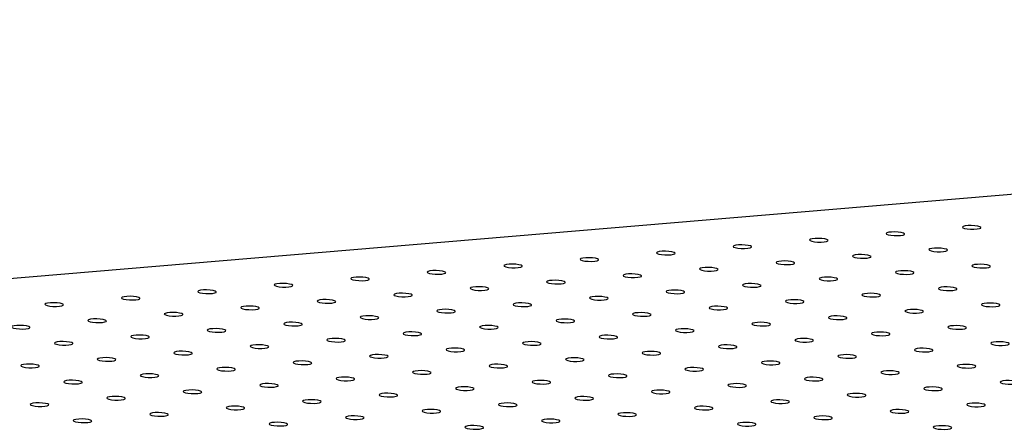
# Model space of a CAD drawing. Units: millimetres. Extents: x 12016 to 12313, y -7569 to -7359.
# Drawn here: x 12088 to 12099, y -7482 to -7478 of the extents above; entities that cross this region are included whole.
import ezdxf

# ---------------------------------------------------------------- set-up
doc = ezdxf.new("R2010")
doc.units = ezdxf.units.MM
doc.header["$LTSCALE"] = 10

msp = doc.modelspace()

# ---------------------------------------------------------------- linework, layer by layer
at = {"color": 7, "linetype": 'Continuous', "lineweight": 25}
msp.add_line((12122.97707, -7477.81361), (12070.68391, -7482.21092), dxfattribs=at)
at = {"color": 7, "linetype": 'Continuous', "lineweight": 25, "flags": 128}
for points in [[(12098.96456, -7480.17055), (12098.93958, -7480.16403), (12098.90549, -7480.15944), (12098.8669, -7480.1574), (12098.82903, -7480.15818), (12098.79698, -7480.16169), (12098.77509, -7480.16744), (12098.76631, -7480.17466), (12098.77183, -7480.18237), (12098.7909, -7480.18954), (12098.82095, -7480.19519), (12098.85792, -7480.19857), (12098.89681, -7480.1992), (12098.93238, -7480.19702), (12098.95981, -7480.19232), (12098.97541, -7480.18572), (12098.97707, -7480.17812), (12098.96456, -7480.17055)], [(12097.22146, -7480.31713), (12097.19647, -7480.31061), (12097.16238, -7480.30602), (12097.1238, -7480.30398), (12097.08592, -7480.30476), (12097.05388, -7480.30826), (12097.03199, -7480.31401), (12097.02321, -7480.32123), (12097.02873, -7480.32895), (12097.0478, -7480.33612), (12097.07784, -7480.34177), (12097.11481, -7480.34514), (12097.1537, -7480.34578), (12097.18927, -7480.3436), (12097.21671, -7480.33889), (12097.23231, -7480.3323), (12097.23396, -7480.3247), (12097.22146, -7480.31713)], [(12098.09301, -7480.24384), (12098.06802, -7480.23732), (12098.03394, -7480.23273), (12097.99535, -7480.23069), (12097.95748, -7480.23147), (12097.92543, -7480.23498), (12097.90354, -7480.24073), (12097.89476, -7480.24795), (12097.90028, -7480.25566), (12097.91935, -7480.26283), (12097.9494, -7480.26848), (12097.98636, -7480.27185), (12098.02526, -7480.27249), (12098.06082, -7480.27031), (12098.08826, -7480.2656), (12098.10386, -7480.25901), (12098.10552, -7480.25141), (12098.09301, -7480.24384)], [(12096.3499, -7480.39042), (12096.32492, -7480.3839), (12096.29083, -7480.37931), (12096.25224, -7480.37726), (12096.21437, -7480.37805), (12096.18232, -7480.38155), (12096.16043, -7480.3873), (12096.15165, -7480.39452), (12096.15717, -7480.40224), (12096.17624, -7480.40941), (12096.20629, -7480.41506), (12096.24326, -7480.41843), (12096.28215, -7480.41907), (12096.31772, -7480.41689), (12096.34515, -7480.41218), (12096.36075, -7480.40558), (12096.36241, -7480.39799), (12096.3499, -7480.39042)], [(12098.58258, -7480.42783), (12098.5576, -7480.42131), (12098.52351, -7480.41672), (12098.48492, -7480.41468), (12098.44705, -7480.41547), (12098.415, -7480.41897), (12098.39311, -7480.42472), (12098.38433, -7480.43194), (12098.38985, -7480.43965), (12098.40892, -7480.44682), (12098.43897, -7480.45247), (12098.47594, -7480.45585), (12098.51483, -7480.45649), (12098.55039, -7480.45431), (12098.57783, -7480.4496), (12098.59343, -7480.443), (12098.59509, -7480.4354), (12098.58258, -7480.42783)], [(12094.6068, -7480.53699), (12094.58181, -7480.53047), (12094.54773, -7480.52588), (12094.50914, -7480.52384), (12094.47126, -7480.52463), (12094.43922, -7480.52813), (12094.41733, -7480.53388), (12094.40855, -7480.5411), (12094.41407, -7480.54882), (12094.43314, -7480.55598), (12094.46319, -7480.56164), (12094.50015, -7480.56501), (12094.53905, -7480.56565), (12094.57461, -7480.56347), (12094.60205, -7480.55876), (12094.61765, -7480.55216), (12094.61931, -7480.54456), (12094.6068, -7480.53699)], [(12095.47835, -7480.46371), (12095.45337, -7480.45718), (12095.41928, -7480.45259), (12095.38069, -7480.45055), (12095.34282, -7480.45134), (12095.31077, -7480.45484), (12095.28888, -7480.46059), (12095.2801, -7480.46781), (12095.28562, -7480.47553), (12095.30469, -7480.48269), (12095.33474, -7480.48835), (12095.37171, -7480.49172), (12095.4106, -7480.49236), (12095.44616, -7480.49018), (12095.4736, -7480.48547), (12095.4892, -7480.47887), (12095.49086, -7480.47128), (12095.47835, -7480.46371)], [(12097.71103, -7480.50112), (12097.68604, -7480.4946), (12097.65196, -7480.49001), (12097.61337, -7480.48797), (12097.5755, -7480.48875), (12097.54345, -7480.49226), (12097.52156, -7480.49801), (12097.51278, -7480.50523), (12097.5183, -7480.51294), (12097.53737, -7480.52011), (12097.56742, -7480.52576), (12097.60438, -7480.52914), (12097.64328, -7480.52978), (12097.67884, -7480.52759), (12097.70628, -7480.52289), (12097.72188, -7480.51629), (12097.72354, -7480.50869), (12097.71103, -7480.50112)], [(12093.73525, -7480.61028), (12093.71026, -7480.60376), (12093.67617, -7480.59917), (12093.63759, -7480.59713), (12093.59971, -7480.59791), (12093.56767, -7480.60142), (12093.54577, -7480.60717), (12093.537, -7480.61439), (12093.54251, -7480.6221), (12093.56159, -7480.62927), (12093.59163, -7480.63492), (12093.6286, -7480.6383), (12093.66749, -7480.63894), (12093.70306, -7480.63675), (12093.73049, -7480.63205), (12093.7461, -7480.62545), (12093.74775, -7480.61785), (12093.73525, -7480.61028)], [(12095.96792, -7480.6477), (12095.94294, -7480.64118), (12095.90885, -7480.63659), (12095.87026, -7480.63455), (12095.83239, -7480.63533), (12095.80034, -7480.63884), (12095.77845, -7480.64459), (12095.76967, -7480.65181), (12095.77519, -7480.65952), (12095.79426, -7480.66669), (12095.82431, -7480.67234), (12095.86128, -7480.67571), (12095.90017, -7480.67635), (12095.93574, -7480.67417), (12095.96317, -7480.66946), (12095.97877, -7480.66287), (12095.98043, -7480.65527), (12095.96792, -7480.6477)], [(12096.83948, -7480.57441), (12096.81449, -7480.56789), (12096.7804, -7480.5633), (12096.74182, -7480.56126), (12096.70394, -7480.56204), (12096.6719, -7480.56555), (12096.65, -7480.5713), (12096.64123, -7480.57852), (12096.64674, -7480.58623), (12096.66582, -7480.5934), (12096.69586, -7480.59905), (12096.73283, -7480.60242), (12096.77172, -7480.60306), (12096.80729, -7480.60088), (12096.83473, -7480.59618), (12096.85033, -7480.58958), (12096.85198, -7480.58198), (12096.83948, -7480.57441)], [(12099.07215, -7480.61183), (12099.04717, -7480.60531), (12099.01308, -7480.60072), (12098.97449, -7480.59867), (12098.93662, -7480.59946), (12098.90457, -7480.60296), (12098.88268, -7480.60871), (12098.8739, -7480.61593), (12098.87942, -7480.62365), (12098.89849, -7480.63082), (12098.92854, -7480.63647), (12098.96551, -7480.63984), (12099.0044, -7480.64048), (12099.03997, -7480.6383), (12099.0674, -7480.63359), (12099.083, -7480.62699), (12099.08466, -7480.6194), (12099.07215, -7480.61183)], [(12091.99214, -7480.75686), (12091.96715, -7480.75034), (12091.93307, -7480.74575), (12091.89448, -7480.74371), (12091.85661, -7480.74449), (12091.82456, -7480.748), (12091.80267, -7480.75375), (12091.79389, -7480.76097), (12091.79941, -7480.76868), (12091.81848, -7480.77585), (12091.84853, -7480.7815), (12091.88549, -7480.78487), (12091.92439, -7480.78551), (12091.95995, -7480.78333), (12091.98739, -7480.77862), (12092.00299, -7480.77203), (12092.00465, -7480.76443), (12091.99214, -7480.75686)], [(12092.86369, -7480.68357), (12092.83871, -7480.67705), (12092.80462, -7480.67246), (12092.76603, -7480.67042), (12092.72816, -7480.6712), (12092.69611, -7480.67471), (12092.67422, -7480.68046), (12092.66544, -7480.68768), (12092.67096, -7480.69539), (12092.69003, -7480.70256), (12092.72008, -7480.70821), (12092.75705, -7480.71159), (12092.79594, -7480.71222), (12092.83151, -7480.71004), (12092.85894, -7480.70534), (12092.87454, -7480.69874), (12092.8762, -7480.69114), (12092.86369, -7480.68357)], [(12095.09637, -7480.72099), (12095.07139, -7480.71447), (12095.0373, -7480.70988), (12094.99871, -7480.70784), (12094.96084, -7480.70862), (12094.92879, -7480.71212), (12094.9069, -7480.71787), (12094.89812, -7480.72509), (12094.90364, -7480.73281), (12094.92271, -7480.73998), (12094.95276, -7480.74563), (12094.98972, -7480.749), (12095.02862, -7480.74964), (12095.06418, -7480.74746), (12095.09162, -7480.74275), (12095.10722, -7480.73615), (12095.10888, -7480.72856), (12095.09637, -7480.72099)], [(12097.32905, -7480.7584), (12097.30406, -7480.75188), (12097.26998, -7480.74729), (12097.23139, -7480.74525), (12097.19351, -7480.74604), (12097.16147, -7480.74954), (12097.13958, -7480.75529), (12097.1308, -7480.76251), (12097.13632, -7480.77023), (12097.15539, -7480.77739), (12097.18544, -7480.78305), (12097.2224, -7480.78642), (12097.2613, -7480.78706), (12097.29686, -7480.78488), (12097.3243, -7480.78017), (12097.3399, -7480.77357), (12097.34156, -7480.76597), (12097.32905, -7480.7584)], [(12098.2006, -7480.68512), (12098.17562, -7480.67859), (12098.14153, -7480.674), (12098.10294, -7480.67196), (12098.06507, -7480.67275), (12098.03302, -7480.67625), (12098.01113, -7480.682), (12098.00235, -7480.68922), (12098.00787, -7480.69694), (12098.02694, -7480.7041), (12098.05699, -7480.70976), (12098.09396, -7480.71313), (12098.13285, -7480.71377), (12098.16841, -7480.71159), (12098.19585, -7480.70688), (12098.21145, -7480.70028), (12098.21311, -7480.69269), (12098.2006, -7480.68512)], [(12091.12059, -7480.83015), (12091.0956, -7480.82363), (12091.06151, -7480.81904), (12091.02293, -7480.817), (12090.98505, -7480.81778), (12090.95301, -7480.82128), (12090.93112, -7480.82703), (12090.92234, -7480.83425), (12090.92786, -7480.84197), (12090.94693, -7480.84914), (12090.97697, -7480.85479), (12091.01394, -7480.85816), (12091.05283, -7480.8588), (12091.0884, -7480.85662), (12091.11584, -7480.85191), (12091.13144, -7480.84532), (12091.1331, -7480.83772), (12091.12059, -7480.83015)], [(12093.35327, -7480.86756), (12093.32828, -7480.86104), (12093.29419, -7480.85645), (12093.25561, -7480.85441), (12093.21773, -7480.8552), (12093.18568, -7480.8587), (12093.16379, -7480.86445), (12093.15501, -7480.87167), (12093.16053, -7480.87939), (12093.1796, -7480.88655), (12093.20965, -7480.89221), (12093.24662, -7480.89558), (12093.28551, -7480.89622), (12093.32108, -7480.89404), (12093.34851, -7480.88933), (12093.36411, -7480.88273), (12093.36577, -7480.87514), (12093.35327, -7480.86756)], [(12094.22482, -7480.79428), (12094.19983, -7480.78776), (12094.16575, -7480.78316), (12094.12716, -7480.78112), (12094.08928, -7480.78191), (12094.05724, -7480.78541), (12094.03535, -7480.79116), (12094.02657, -7480.79838), (12094.03209, -7480.8061), (12094.05116, -7480.81327), (12094.08121, -7480.81892), (12094.11817, -7480.82229), (12094.15706, -7480.82293), (12094.19263, -7480.82075), (12094.22007, -7480.81604), (12094.23567, -7480.80944), (12094.23733, -7480.80185), (12094.22482, -7480.79428)], [(12096.4575, -7480.83169), (12096.43251, -7480.82517), (12096.39842, -7480.82058), (12096.35984, -7480.81854), (12096.32196, -7480.81932), (12096.28992, -7480.82283), (12096.26802, -7480.82858), (12096.25925, -7480.8358), (12096.26476, -7480.84351), (12096.28384, -7480.85068), (12096.31388, -7480.85633), (12096.35085, -7480.85971), (12096.38974, -7480.86035), (12096.42531, -7480.85816), (12096.45274, -7480.85346), (12096.46835, -7480.84686), (12096.47, -7480.83926), (12096.4575, -7480.83169)], [(12098.69017, -7480.86911), (12098.66519, -7480.86259), (12098.6311, -7480.858), (12098.59251, -7480.85596), (12098.55464, -7480.85674), (12098.52259, -7480.86025), (12098.5007, -7480.866), (12098.49192, -7480.87322), (12098.49744, -7480.88093), (12098.51651, -7480.8881), (12098.54656, -7480.89375), (12098.58353, -7480.89712), (12098.62242, -7480.89776), (12098.65799, -7480.89558), (12098.68542, -7480.89087), (12098.70102, -7480.88428), (12098.70268, -7480.87668), (12098.69017, -7480.86911)], [(12089.37748, -7480.97673), (12089.3525, -7480.9702), (12089.31841, -7480.96561), (12089.27982, -7480.96357), (12089.24195, -7480.96436), (12089.2099, -7480.96786), (12089.18801, -7480.97361), (12089.17923, -7480.98083), (12089.18475, -7480.98855), (12089.20382, -7480.99571), (12089.23387, -7481.00137), (12089.27084, -7481.00474), (12089.30973, -7481.00538), (12089.34529, -7481.0032), (12089.37273, -7480.99849), (12089.38833, -7480.99189), (12089.38999, -7480.9843), (12089.37748, -7480.97673)], [(12090.24903, -7480.90344), (12090.22405, -7480.89692), (12090.18996, -7480.89233), (12090.15137, -7480.89028), (12090.1135, -7480.89107), (12090.08145, -7480.89457), (12090.05956, -7480.90032), (12090.05078, -7480.90754), (12090.0563, -7480.91526), (12090.07537, -7480.92243), (12090.10542, -7480.92808), (12090.14239, -7480.93145), (12090.18128, -7480.93209), (12090.21685, -7480.92991), (12090.24428, -7480.9252), (12090.25988, -7480.9186), (12090.26154, -7480.91101), (12090.24903, -7480.90344)], [(12092.48171, -7480.94085), (12092.45673, -7480.93433), (12092.42264, -7480.92974), (12092.38405, -7480.9277), (12092.34618, -7480.92849), (12092.31413, -7480.93199), (12092.29224, -7480.93774), (12092.28346, -7480.94496), (12092.28898, -7480.95267), (12092.30805, -7480.95984), (12092.3381, -7480.96549), (12092.37507, -7480.96887), (12092.41396, -7480.96951), (12092.44953, -7480.96733), (12092.47696, -7480.96262), (12092.49256, -7480.95602), (12092.49422, -7480.94842), (12092.48171, -7480.94085)], [(12094.71439, -7480.97827), (12094.68941, -7480.97175), (12094.65532, -7480.96716), (12094.61673, -7480.96512), (12094.57886, -7480.9659), (12094.54681, -7480.96941), (12094.52492, -7480.97516), (12094.51614, -7480.98238), (12094.52166, -7480.99009), (12094.54073, -7480.99726), (12094.57078, -7481.00291), (12094.60774, -7481.00628), (12094.64664, -7481.00692), (12094.6822, -7481.00474), (12094.70964, -7481.00003), (12094.72524, -7480.99344), (12094.7269, -7480.98584), (12094.71439, -7480.97827)], [(12095.58594, -7480.90498), (12095.56096, -7480.89846), (12095.52687, -7480.89387), (12095.48828, -7480.89183), (12095.45041, -7480.89261), (12095.41836, -7480.89612), (12095.39647, -7480.90187), (12095.38769, -7480.90909), (12095.39321, -7480.9168), (12095.41228, -7480.92397), (12095.44233, -7480.92962), (12095.4793, -7480.933), (12095.51819, -7480.93363), (12095.55376, -7480.93145), (12095.58119, -7480.92675), (12095.59679, -7480.92015), (12095.59845, -7480.91255), (12095.58594, -7480.90498)], [(12097.81862, -7480.9424), (12097.79364, -7480.93588), (12097.75955, -7480.93129), (12097.72096, -7480.92925), (12097.68309, -7480.93003), (12097.65104, -7480.93353), (12097.62915, -7480.93928), (12097.62037, -7480.9465), (12097.62589, -7480.95422), (12097.64496, -7480.96139), (12097.67501, -7480.96704), (12097.71198, -7480.97041), (12097.75087, -7480.97105), (12097.78643, -7480.96887), (12097.81387, -7480.96416), (12097.82947, -7480.95756), (12097.83113, -7480.94997), (12097.81862, -7480.9424)], [(12088.50593, -7481.05001), (12088.48094, -7481.04349), (12088.44686, -7481.0389), (12088.40827, -7481.03686), (12088.3704, -7481.03765), (12088.33835, -7481.04115), (12088.31646, -7481.0469), (12088.30768, -7481.05412), (12088.3132, -7481.06184), (12088.33227, -7481.069), (12088.36232, -7481.07466), (12088.39928, -7481.07803), (12088.43818, -7481.07867), (12088.47374, -7481.07649), (12088.50118, -7481.07178), (12088.51678, -7481.06518), (12088.51844, -7481.05758), (12088.50593, -7481.05001)], [(12090.73861, -7481.08743), (12090.71362, -7481.08091), (12090.67953, -7481.07632), (12090.64095, -7481.07428), (12090.60307, -7481.07506), (12090.57103, -7481.07857), (12090.54914, -7481.08432), (12090.54036, -7481.09154), (12090.54587, -7481.09925), (12090.56495, -7481.10642), (12090.59499, -7481.11207), (12090.63196, -7481.11544), (12090.67085, -7481.11608), (12090.70642, -7481.1139), (12090.73386, -7481.1092), (12090.74946, -7481.1026), (12090.75111, -7481.095), (12090.73861, -7481.08743)], [(12091.61016, -7481.01414), (12091.58517, -7481.00762), (12091.55109, -7481.00303), (12091.5125, -7481.00099), (12091.47463, -7481.00177), (12091.44258, -7481.00528), (12091.42069, -7481.01103), (12091.41191, -7481.01825), (12091.41743, -7481.02596), (12091.4365, -7481.03313), (12091.46655, -7481.03878), (12091.50351, -7481.04216), (12091.54241, -7481.0428), (12091.57797, -7481.04061), (12091.60541, -7481.03591), (12091.62101, -7481.02931), (12091.62267, -7481.02171), (12091.61016, -7481.01414)], [(12093.84284, -7481.05156), (12093.81785, -7481.04504), (12093.78376, -7481.04045), (12093.74518, -7481.03841), (12093.7073, -7481.03919), (12093.67526, -7481.04269), (12093.65337, -7481.04844), (12093.64459, -7481.05566), (12093.65011, -7481.06338), (12093.66918, -7481.07055), (12093.69922, -7481.0762), (12093.73619, -7481.07957), (12093.77508, -7481.08021), (12093.81065, -7481.07803), (12093.83809, -7481.07332), (12093.85369, -7481.06673), (12093.85535, -7481.05913), (12093.84284, -7481.05156)], [(12096.07552, -7481.08897), (12096.05053, -7481.08245), (12096.01644, -7481.07786), (12095.97786, -7481.07582), (12095.93998, -7481.07661), (12095.90793, -7481.08011), (12095.88604, -7481.08586), (12095.87726, -7481.09308), (12095.88278, -7481.1008), (12095.90185, -7481.10796), (12095.9319, -7481.11362), (12095.96887, -7481.11699), (12096.00776, -7481.11763), (12096.04333, -7481.11545), (12096.07076, -7481.11074), (12096.08637, -7481.10414), (12096.08802, -7481.09654), (12096.07552, -7481.08897)], [(12096.94707, -7481.01569), (12096.92208, -7481.00917), (12096.888, -7481.00457), (12096.84941, -7481.00253), (12096.81153, -7481.00332), (12096.77949, -7481.00682), (12096.7576, -7481.01257), (12096.74882, -7481.01979), (12096.75434, -7481.02751), (12096.77341, -7481.03468), (12096.80346, -7481.04033), (12096.84042, -7481.0437), (12096.87931, -7481.04434), (12096.91488, -7481.04216), (12096.94232, -7481.03745), (12096.95792, -7481.03085), (12096.95958, -7481.02326), (12096.94707, -7481.01569)], [(12099.17975, -7481.0531), (12099.15476, -7481.04658), (12099.12067, -7481.04199), (12099.08209, -7481.03995), (12099.04421, -7481.04073), (12099.01217, -7481.04424), (12098.99027, -7481.04999), (12098.9815, -7481.05721), (12098.98701, -7481.06492), (12099.00609, -7481.07209), (12099.03613, -7481.07774), (12099.0731, -7481.08112), (12099.11199, -7481.08176), (12099.14756, -7481.07957), (12099.175, -7481.07487), (12099.1906, -7481.06827), (12099.19225, -7481.06067), (12099.17975, -7481.0531)], [(12089.86705, -7481.16072), (12089.84207, -7481.1542), (12089.80798, -7481.14961), (12089.76939, -7481.14757), (12089.73152, -7481.14835), (12089.69947, -7481.15186), (12089.67758, -7481.15761), (12089.6688, -7481.16483), (12089.67432, -7481.17254), (12089.69339, -7481.17971), (12089.72344, -7481.18536), (12089.76041, -7481.18873), (12089.7993, -7481.18937), (12089.83487, -7481.18719), (12089.8623, -7481.18248), (12089.8779, -7481.17589), (12089.87956, -7481.16829), (12089.86705, -7481.16072)], [(12092.09973, -7481.19814), (12092.07475, -7481.19161), (12092.04066, -7481.18702), (12092.00207, -7481.18498), (12091.9642, -7481.18577), (12091.93215, -7481.18927), (12091.91026, -7481.19502), (12091.90148, -7481.20224), (12091.907, -7481.20996), (12091.92607, -7481.21712), (12091.95612, -7481.22278), (12091.99309, -7481.22615), (12092.03198, -7481.22679), (12092.06754, -7481.22461), (12092.09498, -7481.2199), (12092.11058, -7481.2133), (12092.11224, -7481.20571), (12092.09973, -7481.19814)], [(12092.97128, -7481.12485), (12092.9463, -7481.11833), (12092.91221, -7481.11374), (12092.87363, -7481.11169), (12092.83575, -7481.11248), (12092.8037, -7481.11598), (12092.78181, -7481.12173), (12092.77303, -7481.12895), (12092.77855, -7481.13667), (12092.79762, -7481.14384), (12092.82767, -7481.14949), (12092.86464, -7481.15286), (12092.90353, -7481.1535), (12092.9391, -7481.15132), (12092.96653, -7481.14661), (12092.98213, -7481.14001), (12092.98379, -7481.13242), (12092.97128, -7481.12485)], [(12095.20396, -7481.16226), (12095.17898, -7481.15574), (12095.14489, -7481.15115), (12095.1063, -7481.14911), (12095.06843, -7481.1499), (12095.03638, -7481.1534), (12095.01449, -7481.15915), (12095.00571, -7481.16637), (12095.01123, -7481.17408), (12095.0303, -7481.18125), (12095.06035, -7481.1869), (12095.09732, -7481.19028), (12095.13621, -7481.19092), (12095.17178, -7481.18874), (12095.19921, -7481.18403), (12095.21481, -7481.17743), (12095.21647, -7481.16983), (12095.20396, -7481.16226)], [(12097.43664, -7481.19968), (12097.41166, -7481.19316), (12097.37757, -7481.18857), (12097.33898, -7481.18653), (12097.30111, -7481.18731), (12097.26906, -7481.19082), (12097.24717, -7481.19657), (12097.23839, -7481.20379), (12097.24391, -7481.2115), (12097.26298, -7481.21867), (12097.29303, -7481.22432), (12097.32999, -7481.22769), (12097.36889, -7481.22833), (12097.40445, -7481.22615), (12097.43189, -7481.22144), (12097.44749, -7481.21485), (12097.44915, -7481.20725), (12097.43664, -7481.19968)], [(12098.30819, -7481.12639), (12098.28321, -7481.11987), (12098.24912, -7481.11528), (12098.21053, -7481.11324), (12098.17266, -7481.11402), (12098.14061, -7481.11753), (12098.11872, -7481.12328), (12098.10994, -7481.1305), (12098.11546, -7481.13821), (12098.13453, -7481.14538), (12098.16458, -7481.15103), (12098.20155, -7481.15441), (12098.24044, -7481.15504), (12098.27601, -7481.15286), (12098.30344, -7481.14816), (12098.31904, -7481.14156), (12098.3207, -7481.13396), (12098.30819, -7481.12639)], [(12088.12395, -7481.3073), (12088.09896, -7481.30078), (12088.06488, -7481.29618), (12088.02629, -7481.29414), (12087.98841, -7481.29493), (12087.95637, -7481.29843), (12087.93448, -7481.30418), (12087.9257, -7481.3114), (12087.93122, -7481.31912), (12087.95029, -7481.32629), (12087.98034, -7481.33194), (12088.0173, -7481.33531), (12088.05619, -7481.33595), (12088.09176, -7481.33377), (12088.1192, -7481.32906), (12088.1348, -7481.32246), (12088.13646, -7481.31487), (12088.12395, -7481.3073)], [(12088.9955, -7481.23401), (12088.97052, -7481.22749), (12088.93643, -7481.2229), (12088.89784, -7481.22086), (12088.85997, -7481.22164), (12088.82792, -7481.22514), (12088.80603, -7481.23089), (12088.79725, -7481.23811), (12088.80277, -7481.24583), (12088.82184, -7481.253), (12088.85189, -7481.25865), (12088.88886, -7481.26202), (12088.92775, -7481.26266), (12088.96331, -7481.26048), (12088.99075, -7481.25577), (12089.00635, -7481.24917), (12089.00801, -7481.24158), (12088.9955, -7481.23401)], [(12091.22818, -7481.27142), (12091.20319, -7481.2649), (12091.16911, -7481.26031), (12091.13052, -7481.25827), (12091.09265, -7481.25906), (12091.0606, -7481.26256), (12091.03871, -7481.26831), (12091.02993, -7481.27553), (12091.03545, -7481.28325), (12091.05452, -7481.29041), (12091.08457, -7481.29607), (12091.12153, -7481.29944), (12091.16043, -7481.30008), (12091.19599, -7481.2979), (12091.22343, -7481.29319), (12091.23903, -7481.28659), (12091.24069, -7481.27899), (12091.22818, -7481.27142)], [(12093.46086, -7481.30884), (12093.43587, -7481.30232), (12093.40178, -7481.29773), (12093.3632, -7481.29569), (12093.32532, -7481.29647), (12093.29328, -7481.29998), (12093.27139, -7481.30573), (12093.26261, -7481.31295), (12093.26813, -7481.32066), (12093.2872, -7481.32783), (12093.31724, -7481.33348), (12093.35421, -7481.33685), (12093.3931, -7481.33749), (12093.42867, -7481.33531), (12093.45611, -7481.33061), (12093.47171, -7481.32401), (12093.47336, -7481.31641), (12093.46086, -7481.30884)], [(12094.33241, -7481.23555), (12094.30742, -7481.22903), (12094.27334, -7481.22444), (12094.23475, -7481.2224), (12094.19688, -7481.22318), (12094.16483, -7481.22669), (12094.14294, -7481.23244), (12094.13416, -7481.23966), (12094.13968, -7481.24737), (12094.15875, -7481.25454), (12094.1888, -7481.26019), (12094.22576, -7481.26357), (12094.26466, -7481.26421), (12094.30022, -7481.26202), (12094.32766, -7481.25732), (12094.34326, -7481.25072), (12094.34492, -7481.24312), (12094.33241, -7481.23555)], [(12096.56509, -7481.27297), (12096.5401, -7481.26645), (12096.50601, -7481.26186), (12096.46743, -7481.25982), (12096.42955, -7481.2606), (12096.39751, -7481.2641), (12096.37562, -7481.26985), (12096.36684, -7481.27707), (12096.37236, -7481.28479), (12096.39143, -7481.29196), (12096.42148, -7481.29761), (12096.45844, -7481.30098), (12096.49733, -7481.30162), (12096.5329, -7481.29944), (12096.56034, -7481.29473), (12096.57594, -7481.28814), (12096.5776, -7481.28054), (12096.56509, -7481.27297)], [(12098.79777, -7481.31038), (12098.77278, -7481.30386), (12098.73869, -7481.29927), (12098.70011, -7481.29723), (12098.66223, -7481.29802), (12098.63019, -7481.30152), (12098.60829, -7481.30727), (12098.59952, -7481.31449), (12098.60503, -7481.32221), (12098.62411, -7481.32937), (12098.65415, -7481.33503), (12098.69112, -7481.3384), (12098.73001, -7481.33904), (12098.76558, -7481.33686), (12098.79301, -7481.33215), (12098.80862, -7481.32555), (12098.81027, -7481.31795), (12098.79777, -7481.31038)], [(12089.48507, -7481.418), (12089.46009, -7481.41148), (12089.426, -7481.40689), (12089.38741, -7481.40485), (12089.34954, -7481.40563), (12089.31749, -7481.40914), (12089.2956, -7481.41489), (12089.28682, -7481.42211), (12089.29234, -7481.42982), (12089.31141, -7481.43699), (12089.34146, -7481.44264), (12089.37843, -7481.44602), (12089.41732, -7481.44665), (12089.45289, -7481.44447), (12089.48032, -7481.43977), (12089.49592, -7481.43317), (12089.49758, -7481.42557), (12089.48507, -7481.418)], [(12090.35663, -7481.34471), (12090.33164, -7481.33819), (12090.29755, -7481.3336), (12090.25897, -7481.33156), (12090.22109, -7481.33234), (12090.18905, -7481.33585), (12090.16715, -7481.3416), (12090.15838, -7481.34882), (12090.16389, -7481.35653), (12090.18297, -7481.3637), (12090.21301, -7481.36935), (12090.24998, -7481.37273), (12090.28887, -7481.37337), (12090.32444, -7481.37118), (12090.35188, -7481.36648), (12090.36748, -7481.35988), (12090.36913, -7481.35228), (12090.35663, -7481.34471)], [(12092.5893, -7481.38213), (12092.56432, -7481.37561), (12092.53023, -7481.37102), (12092.49164, -7481.36898), (12092.45377, -7481.36976), (12092.42172, -7481.37327), (12092.39983, -7481.37902), (12092.39105, -7481.38624), (12092.39657, -7481.39395), (12092.41564, -7481.40112), (12092.44569, -7481.40677), (12092.48266, -7481.41014), (12092.52155, -7481.41078), (12092.55712, -7481.4086), (12092.58455, -7481.40389), (12092.60015, -7481.3973), (12092.60181, -7481.3897), (12092.5893, -7481.38213)], [(12094.82198, -7481.41955), (12094.797, -7481.41302), (12094.76291, -7481.40843), (12094.72432, -7481.40639), (12094.68645, -7481.40718), (12094.6544, -7481.41068), (12094.63251, -7481.41643), (12094.62373, -7481.42365), (12094.62925, -7481.43137), (12094.64832, -7481.43853), (12094.67837, -7481.44419), (12094.71534, -7481.44756), (12094.75423, -7481.4482), (12094.78979, -7481.44602), (12094.81723, -7481.44131), (12094.83283, -7481.43471), (12094.83449, -7481.42712), (12094.82198, -7481.41955)], [(12095.69353, -7481.34626), (12095.66855, -7481.33974), (12095.63446, -7481.33515), (12095.59588, -7481.3331), (12095.558, -7481.33389), (12095.52595, -7481.33739), (12095.50406, -7481.34314), (12095.49528, -7481.35036), (12095.5008, -7481.35808), (12095.51987, -7481.36525), (12095.54992, -7481.3709), (12095.58689, -7481.37427), (12095.62578, -7481.37491), (12095.66135, -7481.37273), (12095.68878, -7481.36802), (12095.70438, -7481.36142), (12095.70604, -7481.35383), (12095.69353, -7481.34626)], [(12097.92621, -7481.38367), (12097.90123, -7481.37715), (12097.86714, -7481.37256), (12097.82855, -7481.37052), (12097.79068, -7481.37131), (12097.75863, -7481.37481), (12097.73674, -7481.38056), (12097.72796, -7481.38778), (12097.73348, -7481.39549), (12097.75255, -7481.40266), (12097.7826, -7481.40831), (12097.81957, -7481.41169), (12097.85846, -7481.41233), (12097.89403, -7481.41015), (12097.92146, -7481.40544), (12097.93706, -7481.39884), (12097.93872, -7481.39124), (12097.92621, -7481.38367)], [(12088.61352, -7481.49129), (12088.58854, -7481.48477), (12088.55445, -7481.48018), (12088.51586, -7481.47814), (12088.47799, -7481.47892), (12088.44594, -7481.48243), (12088.42405, -7481.48818), (12088.41527, -7481.4954), (12088.42079, -7481.50311), (12088.43986, -7481.51028), (12088.46991, -7481.51593), (12088.50687, -7481.5193), (12088.54577, -7481.51994), (12088.58133, -7481.51776), (12088.60877, -7481.51305), (12088.62437, -7481.50646), (12088.62603, -7481.49886), (12088.61352, -7481.49129)], [(12090.8462, -7481.52871), (12090.82121, -7481.52219), (12090.78713, -7481.51759), (12090.74854, -7481.51555), (12090.71066, -7481.51634), (12090.67862, -7481.51984), (12090.65673, -7481.52559), (12090.64795, -7481.53281), (12090.65347, -7481.54053), (12090.67254, -7481.5477), (12090.70259, -7481.55335), (12090.73955, -7481.55672), (12090.77845, -7481.55736), (12090.81401, -7481.55518), (12090.84145, -7481.55047), (12090.85705, -7481.54387), (12090.85871, -7481.53628), (12090.8462, -7481.52871)], [(12091.71775, -7481.45542), (12091.69277, -7481.4489), (12091.65868, -7481.44431), (12091.62009, -7481.44227), (12091.58222, -7481.44305), (12091.55017, -7481.44655), (12091.52828, -7481.4523), (12091.5195, -7481.45952), (12091.52502, -7481.46724), (12091.54409, -7481.47441), (12091.57414, -7481.48006), (12091.61111, -7481.48343), (12091.65, -7481.48407), (12091.68556, -7481.48189), (12091.713, -7481.47718), (12091.7286, -7481.47058), (12091.73026, -7481.46299), (12091.71775, -7481.45542)], [(12093.95043, -7481.49283), (12093.92544, -7481.48631), (12093.89136, -7481.48172), (12093.85277, -7481.47968), (12093.8149, -7481.48047), (12093.78285, -7481.48397), (12093.76096, -7481.48972), (12093.75218, -7481.49694), (12093.7577, -7481.50466), (12093.77677, -7481.51182), (12093.80682, -7481.51748), (12093.84378, -7481.52085), (12093.88268, -7481.52149), (12093.91824, -7481.51931), (12093.94568, -7481.5146), (12093.96128, -7481.508), (12093.96294, -7481.5004), (12093.95043, -7481.49283)], [(12096.18311, -7481.53025), (12096.15812, -7481.52373), (12096.12403, -7481.51914), (12096.08545, -7481.5171), (12096.04757, -7481.51788), (12096.01553, -7481.52139), (12095.99364, -7481.52714), (12095.98486, -7481.53436), (12095.99038, -7481.54207), (12096.00945, -7481.54924), (12096.03949, -7481.55489), (12096.07646, -7481.55826), (12096.11535, -7481.5589), (12096.15092, -7481.55672), (12096.17836, -7481.55202), (12096.19396, -7481.54542), (12096.19562, -7481.53782), (12096.18311, -7481.53025)], [(12097.05466, -7481.45696), (12097.02967, -7481.45044), (12096.99559, -7481.44585), (12096.957, -7481.44381), (12096.91913, -7481.44459), (12096.88708, -7481.4481), (12096.86519, -7481.45385), (12096.85641, -7481.46107), (12096.86193, -7481.46878), (12096.881, -7481.47595), (12096.91105, -7481.4816), (12096.94801, -7481.48498), (12096.98691, -7481.48562), (12097.02247, -7481.48343), (12097.04991, -7481.47873), (12097.06551, -7481.47213), (12097.06717, -7481.46453), (12097.05466, -7481.45696)], [(12099.28734, -7481.49438), (12099.26235, -7481.48786), (12099.22827, -7481.48327), (12099.18968, -7481.48123), (12099.1518, -7481.48201), (12099.11976, -7481.48551), (12099.09787, -7481.49126), (12099.08909, -7481.49848), (12099.09461, -7481.5062), (12099.11368, -7481.51337), (12099.14373, -7481.51902), (12099.18069, -7481.52239), (12099.21958, -7481.52303), (12099.25515, -7481.52085), (12099.28259, -7481.51614), (12099.29819, -7481.50955), (12099.29985, -7481.50195), (12099.28734, -7481.49438)], [(12089.97465, -7481.60199), (12089.94966, -7481.59547), (12089.91557, -7481.59088), (12089.87699, -7481.58884), (12089.83911, -7481.58963), (12089.80707, -7481.59313), (12089.78517, -7481.59888), (12089.7764, -7481.6061), (12089.78191, -7481.61382), (12089.80099, -7481.62098), (12089.83103, -7481.62664), (12089.868, -7481.63001), (12089.90689, -7481.63065), (12089.94246, -7481.62847), (12089.96989, -7481.62376), (12089.9855, -7481.61716), (12089.98715, -7481.60957), (12089.97465, -7481.60199)], [(12092.20732, -7481.63941), (12092.18234, -7481.63289), (12092.14825, -7481.6283), (12092.10966, -7481.62626), (12092.07179, -7481.62704), (12092.03974, -7481.63055), (12092.01785, -7481.6363), (12092.00907, -7481.64352), (12092.01459, -7481.65123), (12092.03366, -7481.6584), (12092.06371, -7481.66405), (12092.10068, -7481.66743), (12092.13957, -7481.66806), (12092.17514, -7481.66588), (12092.20257, -7481.66118), (12092.21817, -7481.65458), (12092.21983, -7481.64698), (12092.20732, -7481.63941)], [(12093.07888, -7481.56612), (12093.05389, -7481.5596), (12093.0198, -7481.55501), (12092.98122, -7481.55297), (12092.94334, -7481.55375), (12092.9113, -7481.55726), (12092.8894, -7481.56301), (12092.88063, -7481.57023), (12092.88614, -7481.57794), (12092.90522, -7481.58511), (12092.93526, -7481.59076), (12092.97223, -7481.59414), (12093.01112, -7481.59478), (12093.04669, -7481.59259), (12093.07413, -7481.58789), (12093.08973, -7481.58129), (12093.09138, -7481.57369), (12093.07888, -7481.56612)], [(12095.31155, -7481.60354), (12095.28657, -7481.59702), (12095.25248, -7481.59243), (12095.21389, -7481.59039), (12095.17602, -7481.59117), (12095.14397, -7481.59468), (12095.12208, -7481.60043), (12095.1133, -7481.60765), (12095.11882, -7481.61536), (12095.13789, -7481.62253), (12095.16794, -7481.62818), (12095.20491, -7481.63155), (12095.2438, -7481.63219), (12095.27937, -7481.63001), (12095.3068, -7481.6253), (12095.3224, -7481.61871), (12095.32406, -7481.61111), (12095.31155, -7481.60354)], [(12097.54423, -7481.64096), (12097.51925, -7481.63443), (12097.48516, -7481.62984), (12097.44657, -7481.6278), (12097.4087, -7481.62859), (12097.37665, -7481.63209), (12097.35476, -7481.63784), (12097.34598, -7481.64506), (12097.3515, -7481.65278), (12097.37057, -7481.65994), (12097.40062, -7481.6656), (12097.43759, -7481.66897), (12097.47648, -7481.66961), (12097.51205, -7481.66743), (12097.53948, -7481.66272), (12097.55508, -7481.65612), (12097.55674, -7481.64853), (12097.54423, -7481.64096)], [(12098.41579, -7481.56767), (12098.3908, -7481.56115), (12098.35671, -7481.55656), (12098.31813, -7481.55451), (12098.28025, -7481.5553), (12098.2482, -7481.5588), (12098.22631, -7481.56455), (12098.21753, -7481.57177), (12098.22305, -7481.57949), (12098.24212, -7481.58666), (12098.27217, -7481.59231), (12098.30914, -7481.59568), (12098.34803, -7481.59632), (12098.3836, -7481.59414), (12098.41103, -7481.58943), (12098.42663, -7481.58283), (12098.42829, -7481.57524), (12098.41579, -7481.56767)], [(12088.23154, -7481.74857), (12088.20655, -7481.74205), (12088.17247, -7481.73746), (12088.13388, -7481.73542), (12088.09601, -7481.7362), (12088.06396, -7481.73971), (12088.04207, -7481.74546), (12088.03329, -7481.75268), (12088.03881, -7481.76039), (12088.05788, -7481.76756), (12088.08793, -7481.77321), (12088.12489, -7481.77659), (12088.16379, -7481.77723), (12088.19935, -7481.77504), (12088.22679, -7481.77034), (12088.24239, -7481.76374), (12088.24405, -7481.75614), (12088.23154, -7481.74857)], [(12089.10309, -7481.67528), (12089.07811, -7481.66876), (12089.04402, -7481.66417), (12089.00543, -7481.66213), (12088.96756, -7481.66292), (12088.93551, -7481.66642), (12088.91362, -7481.67217), (12088.90484, -7481.67939), (12088.91036, -7481.6871), (12088.92943, -7481.69427), (12088.95948, -7481.69992), (12088.99645, -7481.7033), (12089.03534, -7481.70394), (12089.07091, -7481.70176), (12089.09834, -7481.69705), (12089.11394, -7481.69045), (12089.1156, -7481.68285), (12089.10309, -7481.67528)], [(12091.33577, -7481.7127), (12091.31079, -7481.70618), (12091.2767, -7481.70159), (12091.23811, -7481.69955), (12091.20024, -7481.70033), (12091.16819, -7481.70384), (12091.1463, -7481.70959), (12091.13752, -7481.71681), (12091.14304, -7481.72452), (12091.16211, -7481.73169), (12091.19216, -7481.73734), (12091.22912, -7481.74071), (12091.26802, -7481.74135), (12091.30358, -7481.73917), (12091.33102, -7481.73446), (12091.34662, -7481.72787), (12091.34828, -7481.72027), (12091.33577, -7481.7127)], [(12093.56845, -7481.75012), (12093.54346, -7481.7436), (12093.50938, -7481.739), (12093.47079, -7481.73696), (12093.43291, -7481.73775), (12093.40087, -7481.74125), (12093.37898, -7481.747), (12093.3702, -7481.75422), (12093.37572, -7481.76194), (12093.39479, -7481.76911), (12093.42484, -7481.77476), (12093.4618, -7481.77813), (12093.5007, -7481.77877), (12093.53626, -7481.77659), (12093.5637, -7481.77188), (12093.5793, -7481.76528), (12093.58096, -7481.75769), (12093.56845, -7481.75012)], [(12094.44, -7481.67683), (12094.41502, -7481.67031), (12094.38093, -7481.66572), (12094.34234, -7481.66368), (12094.30447, -7481.66446), (12094.27242, -7481.66796), (12094.25053, -7481.67371), (12094.24175, -7481.68093), (12094.24727, -7481.68865), (12094.26634, -7481.69582), (12094.29639, -7481.70147), (12094.33336, -7481.70484), (12094.37225, -7481.70548), (12094.40781, -7481.7033), (12094.43525, -7481.69859), (12094.45085, -7481.69199), (12094.45251, -7481.6844), (12094.44, -7481.67683)], [(12096.67268, -7481.71424), (12096.64769, -7481.70772), (12096.61361, -7481.70313), (12096.57502, -7481.70109), (12096.53715, -7481.70188), (12096.5051, -7481.70538), (12096.48321, -7481.71113), (12096.47443, -7481.71835), (12096.47995, -7481.72607), (12096.49902, -7481.73323), (12096.52907, -7481.73888), (12096.56603, -7481.74226), (12096.60493, -7481.7429), (12096.64049, -7481.74072), (12096.66793, -7481.73601), (12096.68353, -7481.72941), (12096.68519, -7481.72181), (12096.67268, -7481.71424)], [(12098.90536, -7481.75166), (12098.88037, -7481.74514), (12098.84628, -7481.74055), (12098.8077, -7481.73851), (12098.76982, -7481.73929), (12098.73778, -7481.7428), (12098.71589, -7481.74855), (12098.70711, -7481.75577), (12098.71263, -7481.76348), (12098.7317, -7481.77065), (12098.76174, -7481.7763), (12098.79871, -7481.77967), (12098.8376, -7481.78031), (12098.87317, -7481.77813), (12098.90061, -7481.77343), (12098.91621, -7481.76683), (12098.91787, -7481.75923), (12098.90536, -7481.75166)], [(12089.59267, -7481.85928), (12089.56768, -7481.85276), (12089.53359, -7481.84817), (12089.49501, -7481.84612), (12089.45713, -7481.84691), (12089.42508, -7481.85041), (12089.40319, -7481.85616), (12089.39441, -7481.86338), (12089.39993, -7481.8711), (12089.419, -7481.87827), (12089.44905, -7481.88392), (12089.48602, -7481.88729), (12089.52491, -7481.88793), (12089.56048, -7481.88575), (12089.58791, -7481.88104), (12089.60351, -7481.87444), (12089.60517, -7481.86685), (12089.59267, -7481.85928)], [(12090.46422, -7481.78599), (12090.43923, -7481.77947), (12090.40515, -7481.77488), (12090.36656, -7481.77284), (12090.32868, -7481.77362), (12090.29664, -7481.77712), (12090.27475, -7481.78287), (12090.26597, -7481.79009), (12090.27149, -7481.79781), (12090.29056, -7481.80498), (12090.32061, -7481.81063), (12090.35757, -7481.814), (12090.39646, -7481.81464), (12090.43203, -7481.81246), (12090.45947, -7481.80775), (12090.47507, -7481.80116), (12090.47673, -7481.79356), (12090.46422, -7481.78599)], [(12092.6969, -7481.8234), (12092.67191, -7481.81688), (12092.63782, -7481.81229), (12092.59924, -7481.81025), (12092.56136, -7481.81104), (12092.52932, -7481.81454), (12092.50742, -7481.82029), (12092.49865, -7481.82751), (12092.50416, -7481.83523), (12092.52324, -7481.84239), (12092.55328, -7481.84805), (12092.59025, -7481.85142), (12092.62914, -7481.85206), (12092.66471, -7481.84988), (12092.69214, -7481.84517), (12092.70775, -7481.83857), (12092.7094, -7481.83097), (12092.6969, -7481.8234)], [(12094.92957, -7481.86082), (12094.90459, -7481.8543), (12094.8705, -7481.84971), (12094.83191, -7481.84767), (12094.79404, -7481.84845), (12094.76199, -7481.85196), (12094.7401, -7481.85771), (12094.73132, -7481.86493), (12094.73684, -7481.87264), (12094.75591, -7481.87981), (12094.78596, -7481.88546), (12094.82293, -7481.88884), (12094.86182, -7481.88947), (12094.89739, -7481.88729), (12094.92482, -7481.88259), (12094.94042, -7481.87599), (12094.94208, -7481.86839), (12094.92957, -7481.86082)], [(12095.80113, -7481.78753), (12095.77614, -7481.78101), (12095.74205, -7481.77642), (12095.70347, -7481.77438), (12095.66559, -7481.77516), (12095.63355, -7481.77867), (12095.61166, -7481.78442), (12095.60288, -7481.79164), (12095.60839, -7481.79935), (12095.62747, -7481.80652), (12095.65751, -7481.81217), (12095.69448, -7481.81555), (12095.73337, -7481.81619), (12095.76894, -7481.814), (12095.79638, -7481.8093), (12095.81198, -7481.8027), (12095.81363, -7481.7951), (12095.80113, -7481.78753)], [(12098.0338, -7481.82495), (12098.00882, -7481.81843), (12097.97473, -7481.81384), (12097.93615, -7481.8118), (12097.89827, -7481.81258), (12097.86622, -7481.81609), (12097.84433, -7481.82184), (12097.83555, -7481.82906), (12097.84107, -7481.83677), (12097.86014, -7481.84394), (12097.89019, -7481.84959), (12097.92716, -7481.85296), (12097.96605, -7481.8536), (12098.00162, -7481.85142), (12098.02905, -7481.84671), (12098.04465, -7481.84012), (12098.04631, -7481.83252), (12098.0338, -7481.82495)], [(12088.72111, -7481.93257), (12088.69613, -7481.92604), (12088.66204, -7481.92145), (12088.62345, -7481.91941), (12088.58558, -7481.9202), (12088.55353, -7481.9237), (12088.53164, -7481.92945), (12088.52286, -7481.93667), (12088.52838, -7481.94439), (12088.54745, -7481.95155), (12088.5775, -7481.95721), (12088.61447, -7481.96058), (12088.65336, -7481.96122), (12088.68893, -7481.95904), (12088.71636, -7481.95433), (12088.73196, -7481.94773), (12088.73362, -7481.94014), (12088.72111, -7481.93257)], [(12090.95379, -7481.96998), (12090.92881, -7481.96346), (12090.89472, -7481.95887), (12090.85613, -7481.95683), (12090.81826, -7481.95761), (12090.78621, -7481.96112), (12090.76432, -7481.96687), (12090.75554, -7481.97409), (12090.76106, -7481.9818), (12090.78013, -7481.98897), (12090.81018, -7481.99462), (12090.84714, -7481.998), (12090.88604, -7481.99864), (12090.9216, -7481.99645), (12090.94904, -7481.99175), (12090.96464, -7481.98515), (12090.9663, -7481.97755), (12090.95379, -7481.96998)], [(12091.82534, -7481.89669), (12091.80036, -7481.89017), (12091.76627, -7481.88558), (12091.72768, -7481.88354), (12091.68981, -7481.88433), (12091.65776, -7481.88783), (12091.63587, -7481.89358), (12091.62709, -7481.9008), (12091.63261, -7481.90851), (12091.65168, -7481.91568), (12091.68173, -7481.92133), (12091.7187, -7481.92471), (12091.75759, -7481.92535), (12091.79316, -7481.92317), (12091.82059, -7481.91846), (12091.83619, -7481.91186), (12091.83785, -7481.90426), (12091.82534, -7481.89669)], [(12094.05802, -7481.93411), (12094.03304, -7481.92759), (12093.99895, -7481.923), (12093.96036, -7481.92096), (12093.92249, -7481.92174), (12093.89044, -7481.92525), (12093.86855, -7481.931), (12093.85977, -7481.93822), (12093.86529, -7481.94593), (12093.88436, -7481.9531), (12093.91441, -7481.95875), (12093.95138, -7481.96212), (12093.99027, -7481.96276), (12094.02583, -7481.96058), (12094.05327, -7481.95587), (12094.06887, -7481.94928), (12094.07053, -7481.94168), (12094.05802, -7481.93411)], [(12096.2907, -7481.97153), (12096.26571, -7481.96501), (12096.23163, -7481.96041), (12096.19304, -7481.95837), (12096.15517, -7481.95916), (12096.12312, -7481.96266), (12096.10123, -7481.96841), (12096.09245, -7481.97563), (12096.09797, -7481.98335), (12096.11704, -7481.99052), (12096.14709, -7481.99617), (12096.18405, -7481.99954), (12096.22295, -7482.00018), (12096.25851, -7481.998), (12096.28595, -7481.99329), (12096.30155, -7481.98669), (12096.30321, -7481.9791), (12096.2907, -7481.97153)], [(12097.16225, -7481.89824), (12097.13727, -7481.89172), (12097.10318, -7481.88713), (12097.06459, -7481.88508), (12097.02672, -7481.88587), (12096.99467, -7481.88937), (12096.97278, -7481.89512), (12096.964, -7481.90234), (12096.96952, -7481.91006), (12096.98859, -7481.91723), (12097.01864, -7481.92288), (12097.05561, -7481.92625), (12097.0945, -7481.92689), (12097.13006, -7481.92471), (12097.1575, -7481.92), (12097.1731, -7481.9134), (12097.17476, -7481.90581), (12097.16225, -7481.89824)], [(12099.39493, -7481.93565), (12099.36994, -7481.92913), (12099.33586, -7481.92454), (12099.29727, -7481.9225), (12099.2594, -7481.92329), (12099.22735, -7481.92679), (12099.20546, -7481.93254), (12099.19668, -7481.93976), (12099.2022, -7481.94748), (12099.22127, -7481.95464), (12099.25132, -7481.96029), (12099.28828, -7481.96367), (12099.32718, -7481.96431), (12099.36274, -7481.96213), (12099.39018, -7481.95742), (12099.40578, -7481.95082), (12099.40744, -7481.94322), (12099.39493, -7481.93565)], [(12089.21068, -7482.11656), (12089.1857, -7482.11004), (12089.15161, -7482.10545), (12089.11303, -7482.10341), (12089.07515, -7482.10419), (12089.0431, -7482.1077), (12089.02121, -7482.11345), (12089.01243, -7482.12067), (12089.01795, -7482.12838), (12089.03702, -7482.13555), (12089.06707, -7482.1412), (12089.10404, -7482.14457), (12089.14293, -7482.14521), (12089.1785, -7482.14303), (12089.20593, -7482.13832), (12089.22153, -7482.13173), (12089.22319, -7482.12413), (12089.21068, -7482.11656)], [(12090.08224, -7482.04327), (12090.05725, -7482.03675), (12090.02316, -7482.03216), (12089.98458, -7482.03012), (12089.9467, -7482.0309), (12089.91466, -7482.03441), (12089.89277, -7482.04016), (12089.88399, -7482.04738), (12089.88951, -7482.05509), (12089.90858, -7482.06226), (12089.93862, -7482.06791), (12089.97559, -7482.07128), (12090.01448, -7482.07192), (12090.05005, -7482.06974), (12090.07749, -7482.06504), (12090.09309, -7482.05844), (12090.09475, -7482.05084), (12090.08224, -7482.04327)], [(12092.31492, -7482.08069), (12092.28993, -7482.07417), (12092.25584, -7482.06958), (12092.21726, -7482.06753), (12092.17938, -7482.06832), (12092.14733, -7482.07182), (12092.12544, -7482.07757), (12092.11666, -7482.08479), (12092.12218, -7482.09251), (12092.14125, -7482.09968), (12092.1713, -7482.10533), (12092.20827, -7482.1087), (12092.24716, -7482.10934), (12092.28273, -7482.10716), (12092.31016, -7482.10245), (12092.32576, -7482.09585), (12092.32742, -7482.08826), (12092.31492, -7482.08069)], [(12093.18647, -7482.0074), (12093.16148, -7482.00088), (12093.1274, -7481.99629), (12093.08881, -7481.99425), (12093.05093, -7481.99503), (12093.01889, -7481.99853), (12092.997, -7482.00428), (12092.98822, -7482.0115), (12092.99374, -7482.01922), (12093.01281, -7482.02639), (12093.04286, -7482.03204), (12093.07982, -7482.03541), (12093.11871, -7482.03605), (12093.15428, -7482.03387), (12093.18172, -7482.02916), (12093.19732, -7482.02257), (12093.19898, -7482.01497), (12093.18647, -7482.0074)], [(12095.41915, -7482.04481), (12095.39416, -7482.03829), (12095.36007, -7482.0337), (12095.32149, -7482.03166), (12095.28361, -7482.03245), (12095.25157, -7482.03595), (12095.22967, -7482.0417), (12095.2209, -7482.04892), (12095.22641, -7482.05664), (12095.24549, -7482.0638), (12095.27553, -7482.06946), (12095.3125, -7482.07283), (12095.35139, -7482.07347), (12095.38696, -7482.07129), (12095.4144, -7482.06658), (12095.43, -7482.05998), (12095.43165, -7482.05238), (12095.41915, -7482.04481)], [(12097.65182, -7482.08223), (12097.62684, -7482.07571), (12097.59275, -7482.07112), (12097.55416, -7482.06908), (12097.51629, -7482.06986), (12097.48424, -7482.07337), (12097.46235, -7482.07912), (12097.45357, -7482.08634), (12097.45909, -7482.09405), (12097.47816, -7482.10122), (12097.50821, -7482.10687), (12097.54518, -7482.11025), (12097.58407, -7482.11088), (12097.61964, -7482.1087), (12097.64707, -7482.104), (12097.66267, -7482.0974), (12097.66433, -7482.0898), (12097.65182, -7482.08223)], [(12098.52338, -7482.00894), (12098.49839, -7482.00242), (12098.4643, -7481.99783), (12098.42572, -7481.99579), (12098.38784, -7481.99657), (12098.3558, -7482.00008), (12098.33391, -7482.00583), (12098.32513, -7482.01305), (12098.33065, -7482.02076), (12098.34972, -7482.02793), (12098.37976, -7482.03358), (12098.41673, -7482.03696), (12098.45562, -7482.0376), (12098.49119, -7482.03541), (12098.51863, -7482.03071), (12098.53423, -7482.02411), (12098.53588, -7482.01651), (12098.52338, -7482.00894)], [(12088.33913, -7482.18985), (12088.31415, -7482.18333), (12088.28006, -7482.17874), (12088.24147, -7482.1767), (12088.2036, -7482.17748), (12088.17155, -7482.18098), (12088.14966, -7482.18673), (12088.14088, -7482.19395), (12088.1464, -7482.20167), (12088.16547, -7482.20884), (12088.19552, -7482.21449), (12088.23249, -7482.21786), (12088.27138, -7482.2185), (12088.30694, -7482.21632), (12088.33438, -7482.21161), (12088.34998, -7482.20501), (12088.35164, -7482.19742), (12088.33913, -7482.18985)], [(12090.57181, -7482.22726), (12090.54682, -7482.22074), (12090.51274, -7482.21615), (12090.47415, -7482.21411), (12090.43628, -7482.2149), (12090.40423, -7482.2184), (12090.38234, -7482.22415), (12090.37356, -7482.23137), (12090.37908, -7482.23909), (12090.39815, -7482.24625), (12090.4282, -7482.25191), (12090.46516, -7482.25528), (12090.50406, -7482.25592), (12090.53962, -7482.25374), (12090.56706, -7482.24903), (12090.58266, -7482.24243), (12090.58432, -7482.23483), (12090.57181, -7482.22726)], [(12091.44336, -7482.15398), (12091.41838, -7482.14745), (12091.38429, -7482.14286), (12091.3457, -7482.14082), (12091.30783, -7482.14161), (12091.27578, -7482.14511), (12091.25389, -7482.15086), (12091.24511, -7482.15808), (12091.25063, -7482.1658), (12091.2697, -7482.17296), (12091.29975, -7482.17862), (12091.33672, -7482.18199), (12091.37561, -7482.18263), (12091.41118, -7482.18045), (12091.43861, -7482.17574), (12091.45421, -7482.16914), (12091.45587, -7482.16155), (12091.44336, -7482.15398)], [(12093.67604, -7482.19139), (12093.65106, -7482.18487), (12093.61697, -7482.18028), (12093.57838, -7482.17824), (12093.54051, -7482.17902), (12093.50846, -7482.18253), (12093.48657, -7482.18828), (12093.47779, -7482.1955), (12093.48331, -7482.20321), (12093.50238, -7482.21038), (12093.53243, -7482.21603), (12093.56939, -7482.21941), (12093.60829, -7482.22005), (12093.64385, -7482.21786), (12093.67129, -7482.21316), (12093.68689, -7482.20656), (12093.68855, -7482.19896), (12093.67604, -7482.19139)], [(12094.54759, -7482.1181), (12094.52261, -7482.11158), (12094.48852, -7482.10699), (12094.44993, -7482.10495), (12094.41206, -7482.10574), (12094.38001, -7482.10924), (12094.35812, -7482.11499), (12094.34934, -7482.12221), (12094.35486, -7482.12992), (12094.37393, -7482.13709), (12094.40398, -7482.14274), (12094.44095, -7482.14612), (12094.47984, -7482.14676), (12094.51541, -7482.14458), (12094.54284, -7482.13987), (12094.55844, -7482.13327), (12094.5601, -7482.12567), (12094.54759, -7482.1181)], [(12095.90872, -7482.22881), (12095.88373, -7482.22229), (12095.84965, -7482.2177), (12095.81106, -7482.21566), (12095.77318, -7482.21644), (12095.74114, -7482.21994), (12095.71925, -7482.22569), (12095.71047, -7482.23291), (12095.71599, -7482.24063), (12095.73506, -7482.2478), (12095.76511, -7482.25345), (12095.80207, -7482.25682), (12095.84097, -7482.25746), (12095.87653, -7482.25528), (12095.90397, -7482.25057), (12095.91957, -7482.24398), (12095.92123, -7482.23638), (12095.90872, -7482.22881)], [(12096.78027, -7482.15552), (12096.75529, -7482.149), (12096.7212, -7482.14441), (12096.68261, -7482.14237), (12096.64474, -7482.14315), (12096.61269, -7482.14666), (12096.5908, -7482.15241), (12096.58202, -7482.15963), (12096.58754, -7482.16734), (12096.60661, -7482.17451), (12096.63666, -7482.18016), (12096.67363, -7482.18353), (12096.71252, -7482.18417), (12096.74808, -7482.18199), (12096.77552, -7482.17728), (12096.79112, -7482.17069), (12096.79278, -7482.16309), (12096.78027, -7482.15552)], [(12099.01295, -7482.19294), (12098.98796, -7482.18642), (12098.95388, -7482.18182), (12098.91529, -7482.17978), (12098.87742, -7482.18057), (12098.84537, -7482.18407), (12098.82348, -7482.18982), (12098.8147, -7482.19704), (12098.82022, -7482.20476), (12098.83929, -7482.21192), (12098.86934, -7482.21758), (12098.9063, -7482.22095), (12098.9452, -7482.22159), (12098.98076, -7482.21941), (12099.0082, -7482.2147), (12099.0238, -7482.2081), (12099.02546, -7482.20051), (12099.01295, -7482.19294)], [(12089.70026, -7482.30055), (12089.67527, -7482.29403), (12089.64118, -7482.28944), (12089.6026, -7482.2874), (12089.56472, -7482.28818), (12089.53268, -7482.29169), (12089.51079, -7482.29744), (12089.50201, -7482.30466), (12089.50753, -7482.31237), (12089.5266, -7482.31954), (12089.55664, -7482.32519), (12089.59361, -7482.32857), (12089.6325, -7482.32921), (12089.66807, -7482.32702), (12089.69551, -7482.32232), (12089.71111, -7482.31572), (12089.71276, -7482.30812), (12089.70026, -7482.30055)], [(12091.93293, -7482.33797), (12091.90795, -7482.33145), (12091.87386, -7482.32686), (12091.83528, -7482.32482), (12091.7974, -7482.3256), (12091.76535, -7482.32911), (12091.74346, -7482.33486), (12091.73468, -7482.34208), (12091.7402, -7482.34979), (12091.75927, -7482.35696), (12091.78932, -7482.36261), (12091.82629, -7482.36598), (12091.86518, -7482.36662), (12091.90075, -7482.36444), (12091.92818, -7482.35973), (12091.94378, -7482.35314), (12091.94544, -7482.34554), (12091.93293, -7482.33797)], [(12092.80449, -7482.26468), (12092.7795, -7482.25816), (12092.74541, -7482.25357), (12092.70683, -7482.25153), (12092.66895, -7482.25231), (12092.63691, -7482.25582), (12092.61502, -7482.26157), (12092.60624, -7482.26879), (12092.61176, -7482.2765), (12092.63083, -7482.28367), (12092.66088, -7482.28932), (12092.69784, -7482.29269), (12092.73673, -7482.29333), (12092.7723, -7482.29115), (12092.79974, -7482.28645), (12092.81534, -7482.27985), (12092.817, -7482.27225), (12092.80449, -7482.26468)], [(12095.03717, -7482.3021), (12095.01218, -7482.29558), (12094.97809, -7482.29099), (12094.93951, -7482.28894), (12094.90163, -7482.28973), (12094.86959, -7482.29323), (12094.84769, -7482.29898), (12094.83891, -7482.3062), (12094.84443, -7482.31392), (12094.86351, -7482.32109), (12094.89355, -7482.32674), (12094.93052, -7482.33011), (12094.96941, -7482.33075), (12095.00498, -7482.32857), (12095.03241, -7482.32386), (12095.04802, -7482.31726), (12095.04967, -7482.30967), (12095.03717, -7482.3021)], [(12097.26984, -7482.33951), (12097.24486, -7482.33299), (12097.21077, -7482.3284), (12097.17218, -7482.32636), (12097.13431, -7482.32715), (12097.10226, -7482.33065), (12097.08037, -7482.3364), (12097.07159, -7482.34362), (12097.07711, -7482.35133), (12097.09618, -7482.3585), (12097.12623, -7482.36415), (12097.1632, -7482.36753), (12097.20209, -7482.36817), (12097.23766, -7482.36599), (12097.26509, -7482.36128), (12097.28069, -7482.35468), (12097.28235, -7482.34708), (12097.26984, -7482.33951)], [(12098.1414, -7482.26622), (12098.11641, -7482.2597), (12098.08232, -7482.25511), (12098.04374, -7482.25307), (12098.00586, -7482.25386), (12097.97382, -7482.25736), (12097.95192, -7482.26311), (12097.94315, -7482.27033), (12097.94866, -7482.27805), (12097.96774, -7482.28521), (12097.99778, -7482.29087), (12098.03475, -7482.29424), (12098.07364, -7482.29488), (12098.10921, -7482.2927), (12098.13665, -7482.28799), (12098.15225, -7482.28139), (12098.1539, -7482.27379), (12098.1414, -7482.26622)], [(12088.8287, -7482.37384), (12088.80372, -7482.36732), (12088.76963, -7482.36273), (12088.73104, -7482.36069), (12088.69317, -7482.36147), (12088.66112, -7482.36498), (12088.63923, -7482.37073), (12088.63045, -7482.37795), (12088.63597, -7482.38566), (12088.65504, -7482.39283), (12088.68509, -7482.39848), (12088.72206, -7482.40186), (12088.76095, -7482.40249), (12088.79652, -7482.40031), (12088.82395, -7482.39561), (12088.83955, -7482.38901), (12088.84121, -7482.38141), (12088.8287, -7482.37384)], [(12091.06138, -7482.41126), (12091.0364, -7482.40474), (12091.00231, -7482.40015), (12090.96372, -7482.39811), (12090.92585, -7482.39889), (12090.8938, -7482.40239), (12090.87191, -7482.40814), (12090.86313, -7482.41536), (12090.86865, -7482.42308), (12090.88772, -7482.43025), (12090.91777, -7482.4359), (12090.95474, -7482.43927), (12090.99363, -7482.43991), (12091.02919, -7482.43773), (12091.05663, -7482.43302), (12091.07223, -7482.42642), (12091.07389, -7482.41883), (12091.06138, -7482.41126)], [(12093.29406, -7482.44867), (12093.26907, -7482.44215), (12093.23499, -7482.43756), (12093.1964, -7482.43552), (12093.15853, -7482.43631), (12093.12648, -7482.43981), (12093.10459, -7482.44556), (12093.09581, -7482.45278), (12093.10133, -7482.4605), (12093.1204, -7482.46766), (12093.15045, -7482.47331), (12093.18741, -7482.47669), (12093.22631, -7482.47733), (12093.26187, -7482.47515), (12093.28931, -7482.47044), (12093.30491, -7482.46384), (12093.30657, -7482.45624), (12093.29406, -7482.44867)], [(12094.16561, -7482.37539), (12094.14063, -7482.36886), (12094.10654, -7482.36427), (12094.06795, -7482.36223), (12094.03008, -7482.36302), (12093.99803, -7482.36652), (12093.97614, -7482.37227), (12093.96736, -7482.37949), (12093.97288, -7482.38721), (12093.99195, -7482.39437), (12094.022, -7482.40003), (12094.05897, -7482.4034), (12094.09786, -7482.40404), (12094.13343, -7482.40186), (12094.16086, -7482.39715), (12094.17646, -7482.39055), (12094.17812, -7482.38296), (12094.16561, -7482.37539)], [(12096.39829, -7482.4128), (12096.37331, -7482.40628), (12096.33922, -7482.40169), (12096.30063, -7482.39965), (12096.26276, -7482.40043), (12096.23071, -7482.40394), (12096.20882, -7482.40969), (12096.20004, -7482.41691), (12096.20556, -7482.42462), (12096.22463, -7482.43179), (12096.25468, -7482.43744), (12096.29164, -7482.44082), (12096.33054, -7482.44146), (12096.3661, -7482.43927), (12096.39354, -7482.43457), (12096.40914, -7482.42797), (12096.4108, -7482.42037), (12096.39829, -7482.4128)], [(12098.63097, -7482.45022), (12098.60598, -7482.4437), (12098.5719, -7482.43911), (12098.53331, -7482.43707), (12098.49543, -7482.43785), (12098.46339, -7482.44135), (12098.4415, -7482.4471), (12098.43272, -7482.45432), (12098.43824, -7482.46204), (12098.45731, -7482.46921), (12098.48736, -7482.47486), (12098.52432, -7482.47823), (12098.56322, -7482.47887), (12098.59878, -7482.47669), (12098.62622, -7482.47198), (12098.64182, -7482.46539), (12098.64348, -7482.45779), (12098.63097, -7482.45022)]]:
    msp.add_lwpolyline(points, dxfattribs=at)

doc.saveas('drawing.dxf')
